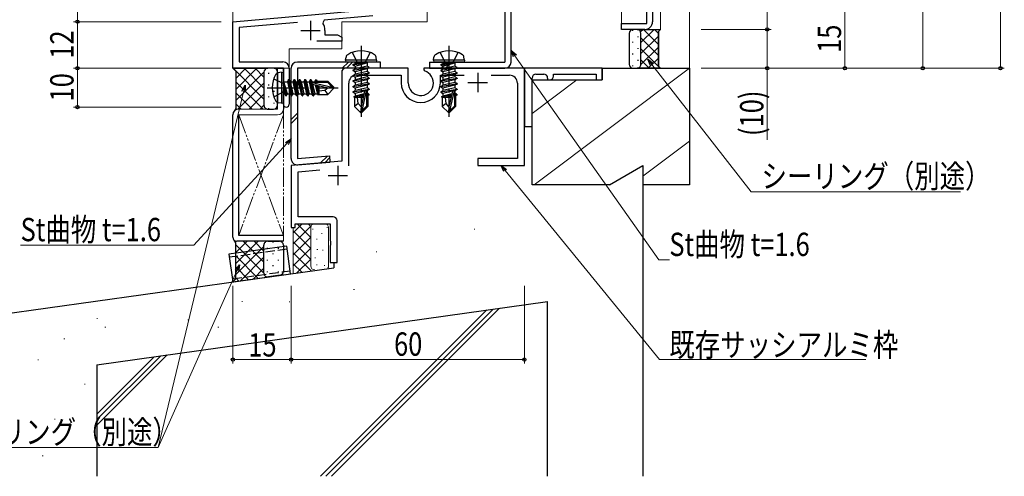
# Model space of a CAD drawing. Extents: x 0 to 1133, y 0 to 806.
# Drawn here: x 167 to 421, y 145 to 263 of the extents above; entities that cross this region are included whole.
import ezdxf

# ---------------------------------------------------------------- set-up
doc = ezdxf.new("R2010")
doc.units = 0
for name, pattern in [('YCENTER_1', [13, 10, -1, 1, -1]), ('YDIVIDE_1', [15, 10, -1, 1, -1, 1, -1]), ('YHIDDEN_1', [4, 3, -1])]:
    doc.linetypes.add(name, pattern=pattern)
for name, color, linetype, lineweight in [('YKK_11', 7, 'CONTINUOUS', 30), ('YKK_11E', 7, 'CONTINUOUS', 13), ('YKK_12', 2, 'CONTINUOUS', 13), ('YKK_13', 4, 'CONTINUOUS', 30), ('YKK_D', 6, 'CONTINUOUS', 13), ('YSS_K', 3, 'CONTINUOUS', 13), ('YSS_KE', 3, 'CONTINUOUS', 30)]:
    doc.layers.add(name, color=color, linetype=linetype, lineweight=lineweight)
doc.styles.add('text-b', font='extslim2.shx', dxfattribs={"width": 0.8, "bigfont": 'extfont2.shx'})

msp = doc.modelspace()

# ---------------------------------------------------------------- linework, layer by layer
at = {"layer": 'YKK_11', "linetype": 'ByBlock', "lineweight": -2, "ltscale": 0.5}
for p, q in [((222.1, 262.45), (257.72, 265.57)), ((258.09, 263.96), (245.62, 262.87)), ((222.1, 250.45), (222.1, 262.45)), ((238.73, 262.27), (223.73, 260.96)), ((223.73, 260.96), (223.73, 252.08)), ((245.62, 262.87), (245.24, 262.11)), ((245.8, 260.15), (245.8, 259.08)), ((245.8, 259.08), (249.01, 259.08)), ((249.01, 259.08), (250.1, 258.45)), ((250.1, 258.45), (250.1, 257.45)), ((250.1, 257.45), (243.75, 257.45)), ((223.73, 252.08), (235, 252.08)), ((235.1, 250.45), (222.1, 250.45)), ((235.1, 245.91), (235.1, 250.45)), ((236.6, 250.48), (236.6, 241.2)), ((250.1, 249.45), (250.1, 226.59)), ((267.2, 250.45), (251.1, 250.45)), ((253.9, 248.65), (265.4, 248.65)), ((265.4, 248.65), (265.4, 246.7)), ((267.2, 246.7), (267.2, 250.45)), ((297.1, 250.45), (271.2, 250.45)), ((271.2, 250.45), (271.2, 250.09)), ((271.2, 250.09), (271.41, 249.81)), ((275.5, 246.7), (275.5, 248.65)), ((275.5, 248.65), (281.6, 248.65)), ((288.6, 248.65), (293.3, 248.65)), ((297.1, 225.45), (297.1, 250.45)), ((235.22, 245.73), (235.1, 245.91)), ((251.9, 225.33), (251.9, 246.65)), ((295.3, 246.65), (295.3, 227.25)), ((235.1, 244.99), (235.22, 245.18)), ((235.1, 241.2), (235.1, 244.99)), ((235.22, 245.18), (235.22, 245.73)), ((250.1, 226.59), (237.1, 225.45)), ((295.3, 227.25), (285.1, 227.25)), ((285.1, 227.25), (285.1, 225.45)), ((237.1, 225.45), (237.1, 209.45)), ((238.9, 223.8), (244.44, 224.29)), ((238.9, 212.25), (238.9, 223.8)), ((285.1, 225.45), (297.1, 225.45)), ((238.1, 209.45), (238.1, 210.45)), ((238.1, 210.45), (247.1, 210.45)), ((247.9, 212.25), (238.9, 212.25)), ((247.1, 210.45), (247.1, 206.12)), ((248.9, 200.45), (248.9, 211.25)), ((237.1, 209.45), (238.1, 209.45)), ((247.1, 206.12), (247.25, 205.93)), ((247.25, 205.93), (247.25, 204.97)), ((247.25, 204.97), (247.1, 204.78)), ((247.1, 204.78), (247.1, 200.45)), ((247.1, 200.45), (248.9, 200.45))]:
    msp.add_line(p, q, dxfattribs=at)
at = {"layer": 'YKK_11', "ltscale": 0.5}
for p, q in [((242.1, 262.65), (242.1, 257.65)), ((239.6, 260.15), (244.6, 260.15)), ((285.1, 249.3), (285.1, 244.3)), ((282.6, 246.8), (287.6, 246.8)), ((249.1, 225.34), (249.1, 220.34)), ((246.6, 222.84), (251.6, 222.84))]:
    msp.add_line(p, q, dxfattribs=at)
at = {"layer": 'YKK_11'}
for p, q in [((235.96, 204.69), (221.1, 202.61)), ((236.96, 197.56), (235.96, 204.69)), ((221.1, 202.61), (222.1, 195.48)), ((222.1, 195.48), (236.96, 197.56))]:
    msp.add_line(p, q, dxfattribs=at)
at = {"layer": 'YKK_11', "linetype": 'YHIDDEN_1', "ltscale": 0.8}
for p, q in [((236.07, 203.9), (221.21, 201.81)), ((221.99, 196.27), (236.85, 198.35))]:
    msp.add_line(p, q, dxfattribs=at)
at = {"layer": 'YKK_11', "linetype": 'ByBlock', "lineweight": -2, "ltscale": 0.5}
for centre, radius, start, end in [((242.1, 260.15), 3.7, 0, 31.9633), ((235, 250.48), 1.6, 0, 90), ((251.1, 249.45), 1, 90, 180), ((253.9, 246.65), 2, 90, 180), ((270.45, 246.7), 3.25, 180, 72.796), ((293.3, 246.65), 2, 0, 90), ((270.45, 246.7), 5.05, 180, 0), ((235.85, 241.2), 0.75, 180, 0), ((247.9, 211.25), 1, 0, 90)]:
    msp.add_arc(centre, radius, start, end, dxfattribs=at)
at = {"layer": 'YKK_11E', "linetype": 'ByBlock', "lineweight": -2, "ltscale": 0.5}
for p, q in [((328.6, 261.95), (328.6, 298.95)), ((330.1, 298.45), (330.1, 262.45)), ((322.1, 260.45), (322.1, 261.95)), ((322.1, 261.95), (328.6, 261.95)), ((328.1, 260.45), (322.1, 260.45)), ((317.1, 250.45), (297.1, 250.45)), ((297.1, 250.45), (297.1, 248.95)), ((297.1, 248.95), (297.1, 235.45)), ((300.1, 248.95), (302.1, 248.95)), ((304.6, 248.45), (304.6, 248.95)), ((304.6, 248.95), (315.6, 248.95)), ((315.6, 248.95), (315.6, 247.45)), ((317.1, 247.45), (317.1, 250.45)), ((299.1, 235.45), (299.1, 247.95)), ((303.1, 247.95), (303.1, 247.45)), ((303.1, 247.45), (303.6, 247.45)), ((315.6, 247.45), (317.1, 247.45)), ((297.1, 235.45), (299.1, 235.45))]:
    msp.add_line(p, q, dxfattribs=at)
at = {"layer": 'YKK_11E', "lineweight": -2, "ltscale": 0.5}
for p, q in [((233.6, 239.95), (233.6, 250.45)), ((233.6, 250.45), (235.1, 250.45)), ((235.1, 250.45), (235.1, 239.95)), ((222.1, 206.95), (222.1, 238.45)), ((223.6, 207.45), (223.6, 238.45)), ((235.1, 205.95), (223.1, 205.95)), ((235.1, 207.45), (223.6, 207.45))]:
    msp.add_line(p, q, dxfattribs=at)
at = {"layer": 'YKK_11E', "ltscale": 0.5}
for p, q in [((223.6, 239.95), (233.6, 239.95)), ((233.6, 238.45), (223.6, 238.45)), ((235.1, 207.45), (235.1, 205.95))]:
    msp.add_line(p, q, dxfattribs=at)
at = {"layer": 'YKK_11E', "linetype": 'YDIVIDE_1', "lineweight": 13, "ltscale": 0.5}
for p, q in [((235.1, 238.45), (223.6, 207.45)), ((223.6, 238.45), (235.1, 207.45)), ((235.1, 239.95), (235.1, 207.45))]:
    msp.add_line(p, q, dxfattribs=at)
at = {"layer": 'YKK_11E', "linetype": 'ByBlock', "lineweight": -2, "ltscale": 0.5}
for centre, radius, start, end in [((328.1, 262.45), 2, 270, 360), ((300.1, 247.95), 1, 90, 180), ((302.1, 247.95), 1, 0, 90), ((303.6, 248.45), 1, 270, 360)]:
    msp.add_arc(centre, radius, start, end, dxfattribs=at)
at = {"layer": 'YKK_11E', "lineweight": -2, "ltscale": 0.5}
for centre, radius, start, end in [((223.6, 238.45), 1.5, 90, 180), ((223.1, 206.95), 1, 180, 270)]:
    msp.add_arc(centre, radius, start, end, dxfattribs=at)
at = {"layer": 'YKK_11E', "ltscale": 0.5}
msp.add_arc((233.6, 239.95), 1.5, 270, 0, dxfattribs=at)
at = {"layer": 'YKK_12', "linetype": 'Continuous', "ltscale": 0.5}
msp.add_line((332.1, 416.95), (332.1, 260.45), dxfattribs=at)
at = {"layer": 'YKK_12'}
for p, q in [((322.1, 295.45), (322.1, 260.45)), ((222.1, 271.06), (222.1, 250.45)), ((272.1, 262.45), (272.1, 265.45)), ((250.1, 255.45), (250.1, 262.45)), ((272.1, 262.45), (250.1, 262.45)), ((332.1, 260.45), (322.1, 260.45)), ((250.1, 255.45), (236.6, 255.45)), ((236.6, 250.45), (236.6, 255.45)), ((222.4, 250.45), (222.1, 250.45)), ((235.1, 250.45), (236.6, 250.45))]:
    msp.add_line(p, q, dxfattribs=at)
at = {"layer": 'YKK_13'}
for p, q in [((292.1, 296.85), (292.1, 252.05)), ((293.7, 252.05), (293.7, 296.85)), ((251.1, 252.55), (251.24, 253.35)), ((259.1, 252.55), (258.96, 253.35)), ((273.7, 252.55), (273.84, 253.35)), ((281.7, 252.55), (281.56, 253.35)), ((260.1, 252.05), (238.7, 252.05)), ((259.1, 252.55), (251.1, 252.55)), ((251.1, 252.55), (251.19, 252.05)), ((259.01, 252.05), (251.19, 252.05)), ((253, 251.4), (256.6, 252)), ((256.6, 251.9), (253, 251.3)), ((253, 251.4), (253.55, 251.72)), ((253, 251.4), (253, 251.3)), ((253, 251.4), (253, 251.3)), ((253, 251.3), (253.55, 250.98)), ((256.6, 252), (253.55, 251.72)), ((253.55, 250.98), (256.6, 251.9)), ((253.55, 251.85), (253.55, 251.72)), ((256.65, 251.02), (253.55, 250.32)), ((253.55, 250.98), (253.55, 250.32)), ((256.6, 252), (256.6, 251.9)), ((256.65, 251.85), (256.65, 251.02)), ((257.2, 250.7), (256.65, 251.02)), ((259.1, 252.55), (259.01, 252.05)), ((272.7, 252.05), (292.1, 252.05)), ((272.7, 252.05), (272.7, 250.45)), ((281.7, 252.55), (273.7, 252.55)), ((273.7, 252.55), (273.79, 252.05)), ((281.61, 252.05), (273.79, 252.05)), ((275.6, 251.4), (279.2, 252)), ((279.2, 251.9), (275.6, 251.3)), ((275.6, 251.4), (276.15, 251.72)), ((275.6, 251.4), (275.6, 251.3)), ((275.6, 251.4), (275.6, 251.3)), ((275.6, 251.3), (276.15, 250.98)), ((279.2, 252), (276.15, 251.72)), ((276.15, 250.98), (279.2, 251.9)), ((276.15, 251.85), (276.15, 251.72)), ((279.25, 251.02), (276.15, 250.32)), ((276.15, 250.98), (276.15, 250.32)), ((279.2, 252), (279.2, 251.9)), ((279.25, 251.85), (279.25, 251.02)), ((279.8, 250.7), (279.25, 251.02)), ((281.7, 252.55), (281.61, 252.05)), ((234.6, 249.45), (233.8, 249.31)), ((234.6, 249.45), (234.6, 241.45)), ((234.6, 249.45), (235.1, 249.36)), ((235.1, 249.36), (235.1, 241.54)), ((260.1, 250.45), (238.7, 250.45)), ((253, 250), (257.2, 250.7)), ((257.2, 250.6), (253, 249.9)), ((253, 250), (253.55, 250.32)), ((253, 250), (253, 249.9)), ((253, 249.9), (253.55, 249.58)), ((253, 248.6), (257.2, 249.3)), ((257.2, 249.2), (253, 248.5)), ((253, 248.6), (253.55, 248.92)), ((253, 248.6), (253, 248.5)), ((253, 248.5), (253.55, 248.18)), ((256.65, 250.28), (253.55, 249.58)), ((256.65, 249.62), (253.55, 248.92)), ((253.55, 249.58), (253.55, 248.92)), ((256.65, 248.88), (253.55, 248.18)), ((257.2, 250.6), (256.65, 250.28)), ((256.65, 250.28), (256.65, 249.62)), ((257.2, 249.3), (256.65, 249.62)), ((257.2, 249.2), (256.65, 248.88)), ((256.65, 248.88), (256.65, 248.22)), ((257.2, 250.7), (257.2, 250.6)), ((257.2, 249.3), (257.2, 249.2)), ((272.7, 250.45), (292.1, 250.45)), ((275.6, 250), (279.8, 250.7)), ((279.8, 250.6), (275.6, 249.9)), ((275.6, 250), (276.15, 250.32)), ((275.6, 250), (275.6, 249.9)), ((275.6, 249.9), (276.15, 249.58)), ((275.6, 248.6), (279.8, 249.3)), ((279.8, 249.2), (275.6, 248.5)), ((275.6, 248.6), (276.15, 248.92)), ((275.6, 248.6), (275.6, 248.5)), ((275.6, 248.5), (276.15, 248.18)), ((279.25, 250.28), (276.15, 249.58)), ((279.25, 249.62), (276.15, 248.92)), ((276.15, 249.58), (276.15, 248.92)), ((279.25, 248.88), (276.15, 248.18)), ((279.8, 250.6), (279.25, 250.28)), ((279.25, 250.28), (279.25, 249.62)), ((279.8, 249.3), (279.25, 249.62)), ((279.8, 249.2), (279.25, 248.88)), ((279.25, 248.88), (279.25, 248.22)), ((279.8, 250.7), (279.8, 250.6)), ((279.8, 249.3), (279.8, 249.2)), ((235.75, 243.35), (235.15, 246.95)), ((235.15, 246.95), (235.25, 246.95)), ((235.15, 246.95), (235.44, 243.9)), ((235.25, 246.95), (235.85, 243.35)), ((236.17, 243.9), (235.25, 246.95)), ((235.3, 247), (236.14, 247)), ((236.45, 247.55), (236.14, 247)), ((236.14, 247), (236.84, 243.9)), ((237.15, 243.35), (236.45, 247.55)), ((236.45, 247.55), (236.55, 247.55)), ((236.55, 247.55), (236.87, 247)), ((236.55, 247.55), (237.25, 243.35)), ((236.87, 247), (237.57, 243.9)), ((236.87, 247), (237.54, 247)), ((237.85, 247.55), (237.54, 247)), ((237.54, 247), (238.24, 243.9)), ((238.55, 243.35), (237.85, 247.55)), ((237.85, 247.55), (237.95, 247.55)), ((237.95, 247.55), (238.27, 247)), ((237.95, 247.55), (238.65, 243.35)), ((238.27, 247), (238.97, 243.9)), ((238.27, 247), (238.94, 247)), ((239.25, 247.55), (238.94, 247)), ((238.94, 247), (239.64, 243.9)), ((239.95, 243.35), (239.25, 247.55)), ((239.25, 247.55), (239.35, 247.55)), ((239.35, 247.55), (239.67, 247)), ((239.35, 247.55), (240.05, 243.35)), ((239.67, 247), (240.37, 243.9)), ((239.67, 247), (240.34, 247)), ((240.65, 247.55), (240.34, 247)), ((240.34, 247), (241.04, 243.9)), ((241.35, 243.35), (240.65, 247.55)), ((240.65, 247.55), (240.75, 247.55)), ((240.75, 247.55), (241.07, 247)), ((240.75, 247.55), (241.45, 243.35)), ((241.07, 247), (241.77, 243.9)), ((241.07, 247), (241.74, 247)), ((242.05, 247.55), (241.74, 247)), ((241.74, 247), (242.44, 243.9)), ((242.75, 243.35), (242.05, 247.55)), ((242.05, 247.55), (242.15, 247.55)), ((242.15, 247.55), (242.47, 247)), ((242.15, 247.55), (242.85, 243.35)), ((242.47, 247), (242.51, 246.81)), ((242.47, 247), (243.14, 247)), ((242.48, 246.78), (247.68, 245.6)), ((242.6, 246.36), (246.6, 245.45)), ((242.62, 246.36), (243.17, 243.9)), ((242.65, 246.85), (246.43, 246.85)), ((243.39, 247.45), (243.14, 247)), ((243.14, 247), (243.17, 246.85)), ((243.32, 246.2), (243.84, 243.9)), ((243.39, 247.45), (243.61, 247.45)), ((243.39, 247.45), (243.49, 246.85)), ((243.61, 247.45), (243.87, 247)), ((243.61, 247.45), (243.73, 246.85)), ((243.61, 246.13), (244.04, 243.55)), ((243.78, 247.15), (246.55, 247.15)), ((243.87, 247), (243.9, 246.85)), ((243.88, 246.07), (244.2, 244.4)), ((244.2, 247.15), (244.2, 246.85)), ((244.2, 246), (244.2, 243.75)), ((246.55, 247.15), (246.43, 246.85)), ((246.43, 246.85), (247.68, 245.6)), ((248.1, 245.6), (246.55, 247.15)), ((253, 247.2), (257.2, 247.9)), ((257.2, 247.8), (253, 247.1)), ((253, 247.2), (253.55, 247.52)), ((253, 247.2), (253, 247.1)), ((253, 247.1), (253.55, 246.78)), ((253, 245.8), (257.2, 246.5)), ((257.2, 246.4), (253, 245.7)), ((253, 245.8), (253.55, 246.12)), ((253, 245.8), (253, 245.7)), ((256.65, 248.22), (253.55, 247.52)), ((253.55, 248.18), (253.55, 247.52)), ((256.65, 247.48), (253.55, 246.78)), ((256.65, 246.82), (253.55, 246.12)), ((253.55, 246.78), (253.55, 246.12)), ((256.65, 246.08), (253.55, 245.38)), ((257.2, 247.9), (256.65, 248.22)), ((257.2, 247.8), (256.65, 247.48)), ((256.65, 247.48), (256.65, 246.82)), ((257.2, 246.5), (256.65, 246.82)), ((257.2, 246.4), (256.65, 246.08)), ((256.65, 246.08), (256.65, 245.42)), ((257.2, 247.9), (257.2, 247.8)), ((257.2, 246.5), (257.2, 246.4)), ((275.6, 247.2), (279.8, 247.9)), ((279.8, 247.8), (275.6, 247.1)), ((275.6, 247.2), (276.15, 247.52)), ((275.6, 247.2), (275.6, 247.1)), ((275.6, 247.1), (276.15, 246.78)), ((275.6, 245.8), (279.8, 246.5)), ((279.8, 246.4), (275.6, 245.7)), ((275.6, 245.8), (276.15, 246.12)), ((275.6, 245.8), (275.6, 245.7)), ((279.25, 248.22), (276.15, 247.52)), ((276.15, 248.18), (276.15, 247.52)), ((279.25, 247.48), (276.15, 246.78)), ((279.25, 246.82), (276.15, 246.12)), ((276.15, 246.78), (276.15, 246.12)), ((279.25, 246.08), (276.15, 245.38)), ((279.8, 247.9), (279.25, 248.22)), ((279.8, 247.8), (279.25, 247.48)), ((279.25, 247.48), (279.25, 246.82)), ((279.8, 246.5), (279.25, 246.82)), ((279.8, 246.4), (279.25, 246.08)), ((279.25, 246.08), (279.25, 245.42)), ((279.8, 247.9), (279.8, 247.8)), ((279.8, 246.5), (279.8, 246.4)), ((235.3, 243.9), (235.44, 243.9)), ((235.75, 243.35), (235.44, 243.9)), ((235.75, 243.35), (235.85, 243.35)), ((235.75, 243.35), (235.85, 243.35)), ((235.85, 243.35), (236.17, 243.9)), ((236.17, 243.9), (236.84, 243.9)), ((237.15, 243.35), (236.84, 243.9)), ((237.15, 243.35), (237.25, 243.35)), ((237.25, 243.35), (237.57, 243.9)), ((237.57, 243.9), (238.24, 243.9)), ((238.55, 243.35), (238.24, 243.9)), ((238.55, 243.35), (238.65, 243.35)), ((238.65, 243.35), (238.97, 243.9)), ((238.97, 243.9), (239.64, 243.9)), ((239.95, 243.35), (239.64, 243.9)), ((239.95, 243.35), (240.05, 243.35)), ((240.05, 243.35), (240.37, 243.9)), ((240.37, 243.9), (241.04, 243.9)), ((241.35, 243.35), (241.04, 243.9)), ((241.35, 243.35), (241.45, 243.35)), ((241.45, 243.35), (241.77, 243.9)), ((241.77, 243.9), (242.44, 243.9)), ((242.75, 243.35), (242.44, 243.9)), ((242.75, 243.35), (242.85, 243.35)), ((242.85, 243.35), (243.17, 243.9)), ((243.17, 243.9), (243.84, 243.9)), ((244.04, 243.55), (243.84, 243.9)), ((244.13, 243.75), (244.04, 243.55)), ((244.13, 243.75), (246.55, 243.75)), ((245.75, 244.71), (244.2, 244.55)), ((246.6, 245.45), (245.75, 244.71)), ((245.75, 244.71), (246.55, 243.75)), ((248.1, 245.3), (246.55, 243.75)), ((246.6, 245.45), (248.1, 245.45)), ((246.6, 245.45), (248.1, 245.3)), ((247.68, 245.6), (248.1, 245.6)), ((248.1, 245.3), (248.1, 245.6)), ((253, 245.7), (253.55, 245.38)), ((253, 244.4), (257.2, 245.1)), ((257.2, 245), (253, 244.3)), ((253, 244.4), (253.55, 244.72)), ((253, 244.4), (253, 244.3)), ((253, 244.3), (253.55, 243.98)), ((255.78, 243.54), (253.2, 243.12)), ((253.2, 243.12), (253.55, 243.32)), ((256.65, 245.42), (253.55, 244.72)), ((253.55, 245.38), (253.55, 244.72)), ((256.01, 244.54), (253.55, 243.98)), ((253.55, 243.98), (253.55, 243.32)), ((255.85, 243.84), (253.55, 243.32)), ((255.72, 243.27), (254.05, 242.95)), ((256.01, 244.56), (255.1, 240.56)), ((256.43, 244.67), (255.25, 239.48)), ((256.65, 244.68), (256.46, 244.64)), ((256.5, 244.5), (256.5, 240.73)), ((256.65, 244.02), (256.5, 243.98)), ((257.1, 243.76), (256.5, 243.66)), ((257.1, 243.54), (256.5, 243.43)), ((256.65, 243.28), (256.5, 243.25)), ((257.2, 245.1), (256.65, 245.42)), ((257.2, 245), (256.65, 244.68)), ((256.65, 244.68), (256.65, 244.02)), ((257.1, 243.76), (256.65, 244.02)), ((257.1, 243.54), (256.65, 243.28)), ((256.8, 243.37), (256.8, 240.6)), ((257.1, 243.76), (257.1, 243.54)), ((257.2, 245.1), (257.2, 245)), ((275.6, 245.7), (276.15, 245.38)), ((275.6, 244.4), (279.8, 245.1)), ((279.8, 245), (275.6, 244.3)), ((275.6, 244.4), (276.15, 244.72)), ((275.6, 244.4), (275.6, 244.3)), ((275.6, 244.3), (276.15, 243.98)), ((278.38, 243.54), (275.8, 243.12)), ((275.8, 243.12), (276.15, 243.32)), ((279.25, 245.42), (276.15, 244.72)), ((276.15, 245.38), (276.15, 244.72)), ((278.61, 244.54), (276.15, 243.98)), ((276.15, 243.98), (276.15, 243.32)), ((278.45, 243.84), (276.15, 243.32)), ((278.32, 243.27), (276.65, 242.95)), ((278.61, 244.56), (277.7, 240.56)), ((279.03, 244.67), (277.85, 239.48)), ((279.25, 244.68), (279.06, 244.64)), ((279.1, 244.5), (279.1, 240.73)), ((279.25, 244.02), (279.1, 243.98)), ((279.7, 243.76), (279.1, 243.66)), ((279.7, 243.54), (279.1, 243.43)), ((279.25, 243.28), (279.1, 243.25)), ((279.8, 245.1), (279.25, 245.42)), ((279.8, 245), (279.25, 244.68)), ((279.25, 244.68), (279.25, 244.02)), ((279.7, 243.76), (279.25, 244.02)), ((279.7, 243.54), (279.25, 243.28)), ((279.4, 243.37), (279.4, 240.6)), ((279.7, 243.76), (279.7, 243.54)), ((279.8, 245.1), (279.8, 245)), ((234.6, 241.45), (233.8, 241.59)), ((234.6, 241.45), (235.1, 241.54)), ((253.4, 243.02), (253.2, 243.12)), ((253.4, 243.02), (253.4, 240.6)), ((255.65, 242.95), (253.4, 242.95)), ((254.36, 241.4), (253.4, 240.6)), ((254.36, 241.4), (254.2, 242.95)), ((255.1, 240.56), (254.36, 241.4)), ((256.5, 240.73), (255.25, 239.48)), ((256.8, 242.95), (256.5, 242.95)), ((256.8, 240.6), (256.5, 240.73)), ((276, 243.02), (275.8, 243.12)), ((276, 243.02), (276, 240.6)), ((278.25, 242.95), (276, 242.95)), ((276.96, 241.4), (276, 240.6)), ((276.96, 241.4), (276.8, 242.95)), ((277.7, 240.56), (276.96, 241.4)), ((279.1, 240.73), (277.85, 239.48)), ((279.4, 242.95), (279.1, 242.95)), ((279.4, 240.6), (279.1, 240.73)), ((254.95, 239.05), (253.4, 240.6)), ((255.1, 240.56), (254.95, 239.05)), ((254.95, 239.05), (255.25, 239.05)), ((255.1, 240.56), (255.1, 239.05)), ((255.25, 239.05), (256.8, 240.6)), ((255.25, 239.48), (255.25, 239.05)), ((277.55, 239.05), (276, 240.6)), ((277.7, 240.56), (277.55, 239.05)), ((277.55, 239.05), (277.85, 239.05)), ((277.7, 240.56), (277.7, 239.05)), ((277.85, 239.05), (279.4, 240.6)), ((277.85, 239.48), (277.85, 239.05)), ((238.7, 227.2), (246.93, 227.92)), ((238.84, 225.6), (247.06, 226.32)), ((246.93, 227.92), (247.06, 226.32))]:
    msp.add_line(p, q, dxfattribs=at)
at = {"layer": 'YKK_13', "linetype": 'Continuous'}
for p, q in [((324.1, 259.45), (324.1, 251.46)), ((325, 260.08), (325, 260.28)), ((326.1, 260.45), (325.1, 260.45)), ((326.1, 260.45), (332.1, 260.45)), ((326.42, 258.46), (326.42, 258.66)), ((327.65, 260.45), (327.03, 259.83)), ((330.48, 260.45), (327.1, 257.07)), ((327.1, 251.46), (327.1, 259.45)), ((327.1, 251.46), (327.1, 259.45)), ((331.6, 258.75), (327.1, 254.25)), ((331.6, 256.61), (327.76, 260.45)), ((331.6, 259.44), (330.59, 260.45)), ((332.1, 260.45), (331.6, 259.95)), ((331.6, 259.95), (332.1, 260.45)), ((331.6, 259.95), (331.6, 250.96)), ((331.6, 250.96), (331.6, 259.95)), ((325, 257.05), (325, 257.25)), ((331.6, 253.78), (327.1, 258.28)), ((331.6, 255.92), (327.1, 251.42)), ((325, 254.02), (325, 254.22)), ((326.42, 255.43), (326.42, 255.63)), ((332.09, 250.46), (327.1, 255.45)), ((250.25, 250.45), (251.85, 252.05)), ((251.31, 250.45), (252.91, 252.05)), ((260.1, 250.45), (260.1, 252.05)), ((275.74, 250.45), (277.34, 252.05)), ((276.8, 250.45), (278.4, 252.05)), ((325, 250.99), (325, 251.19)), ((326.42, 252.4), (326.42, 252.6)), ((329.26, 250.46), (327.1, 252.62)), ((331.6, 253.09), (328.97, 250.46)), ((331.6, 250.96), (332.1, 250.46)), ((332.1, 250.46), (331.6, 250.96)), ((222.1, 250.45), (231.1, 250.45)), ((222.1, 250.45), (222.85, 249.7)), ((230.1, 242.55), (222.2, 250.45)), ((222.36, 250.19), (222.62, 250.45)), ((222.85, 247.85), (225.45, 250.45)), ((222.85, 245.03), (228.28, 250.45)), ((222.85, 249.7), (222.85, 240.1)), ((222.85, 242.2), (230.1, 249.45)), ((230.1, 245.38), (225.03, 250.45)), ((230.1, 248.21), (227.86, 250.45)), ((230.1, 249.45), (230.1, 240.95)), ((230.75, 250.39), (230.69, 250.45)), ((232.6, 250.45), (231.1, 250.45)), ((231.23, 249.27), (231.23, 249.07)), ((233.6, 240.95), (233.6, 249.45)), ((237.1, 227.2), (237.1, 250.45)), ((238.7, 250.45), (238.7, 227.2)), ((325.1, 250.46), (326.1, 250.46)), ((332.1, 250.46), (326.1, 250.46)), ((326.15, 250.46), (326.15, 250.46)), ((326.44, 250.46), (326.39, 250.5)), ((331.95, 250.61), (331.8, 250.46)), ((229.87, 239.95), (222.85, 246.97)), ((223.42, 239.94), (230.1, 246.62)), ((231.23, 246.24), (231.23, 246.04)), ((232.64, 247.65), (232.64, 247.45)), ((227.04, 239.95), (222.85, 244.14)), ((226.26, 239.95), (230.1, 243.79)), ((232.64, 244.62), (232.64, 244.42)), ((224.22, 239.95), (222.85, 241.31)), ((229.09, 239.95), (230.1, 240.96)), ((231.23, 243.21), (231.23, 243.01)), ((232.64, 241.59), (232.64, 241.39)), ((222.85, 240.1), (222.4, 239.36)), ((231.1, 239.95), (232.6, 239.95)), ((231.23, 240.18), (231.23, 239.98)), ((237.1, 237.31), (238.7, 238.91)), ((237.1, 236.24), (238.7, 237.84)), ((244.65, 226.11), (246.41, 227.87)), ((245.81, 226.21), (246.97, 227.38)), ((222.85, 205.51), (222.4, 206.24)), ((222.71, 205.73), (222.94, 205.97)), ((222.85, 203.04), (225.75, 205.95)), ((222.85, 200.21), (228.58, 205.95)), ((222.85, 196.31), (222.85, 205.51)), ((230.09, 200.58), (224.73, 205.95)), ((230.09, 203.41), (227.55, 205.95)), ((230.55, 205.79), (230.38, 205.95)), ((231.09, 205.95), (234.09, 205.95)), ((232.38, 205.83), (232.38, 205.63)), ((230.09, 197.75), (222.85, 205)), ((222.85, 197.39), (230.09, 204.63)), ((230.09, 197.75), (230.09, 204.95)), ((230.96, 204.22), (230.96, 204.02)), ((232.38, 202.8), (232.38, 202.6)), ((233.79, 204.22), (233.79, 204.02)), ((235.09, 204.95), (235.09, 198.17)), ((228.63, 196.39), (222.85, 202.18)), ((224.04, 195.75), (230.09, 201.81)), ((230.96, 201.19), (230.96, 200.99)), ((233.79, 201.19), (233.79, 200.99)), ((226.15, 196.05), (222.85, 199.35)), ((227.33, 196.21), (230.09, 198.98)), ((230.96, 198.16), (230.96, 197.96)), ((232.38, 199.77), (232.38, 199.57)), ((233.79, 198.16), (233.79, 197.96)), ((222.1, 195.48), (222.85, 196.31)), ((223.67, 195.7), (222.85, 196.52)), ((230.62, 196.67), (230.75, 196.81)), ((231.11, 196.74), (231.1, 196.75)), ((234.23, 197.18), (231.23, 196.76)), ((234.23, 197.18), (231.23, 196.76))]:
    msp.add_line(p, q, dxfattribs=at)
at = {"layer": 'YKK_13', "linetype": 'YCENTER_1'}
for p, q in [((255.1, 256.25), (255.1, 237.94)), ((277.7, 256.25), (277.7, 237.94)), ((230.9, 245.45), (249.21, 245.45))]:
    msp.add_line(p, q, dxfattribs=at)
at = {"layer": 'YKK_13', "linetype": 'YHIDDEN_1'}
for p, q in [((252.8, 254.53), (253.96, 252.21)), ((257.4, 254.53), (256.25, 252.21)), ((275.4, 254.53), (276.56, 252.21)), ((280, 254.53), (278.85, 252.21)), ((253.96, 252.21), (255.1, 251.61)), ((256.25, 252.21), (255.1, 251.61)), ((276.56, 252.21), (277.7, 251.61)), ((278.85, 252.21), (277.7, 251.61)), ((232.62, 247.75), (234.94, 246.6)), ((234.94, 246.6), (235.55, 245.45)), ((232.62, 243.15), (234.94, 244.31)), ((234.94, 244.31), (235.55, 245.45))]:
    msp.add_line(p, q, dxfattribs=at)
at = {"layer": 'YKK_13', "linetype": 'Continuous', "ltscale": 0.5}
msp.add_line((233.6, 249.27), (233.6, 241.71), dxfattribs=at)
at = {"layer": 'YKK_13', "linetype": 'Continuous'}
for centre, start, end in [((325.1, 259.45), 90, 180), ((326.1, 259.45), 0, 90), ((326.1, 259.45), 0, 90), ((325.1, 251.46), 180, 269.9999), ((326.1, 251.46), 269.9999, 0), ((326.1, 251.46), 269.9999, 0), ((231.1, 249.45), 89.9969, 179.98), ((231.1, 249.45), 89.9969, 179.98), ((232.6, 249.45), 359.98, 89.9969), ((231.1, 240.95), 179.9814, 270), ((232.6, 240.95), 270, 359.98), ((231.09, 204.95), 90, 180.0186), ((234.09, 204.95), 0.02, 90), ((231.09, 197.75), 180.022, 277.9946), ((234.09, 198.17), 277.9946, 0.0201)]:
    msp.add_arc(centre, 1, start, end, dxfattribs=at)
at = {"layer": 'YKK_13'}
for centre, radius, start, end in [((252.13, 253.2), 0.9, 122.0559, 170), ((255.1, 248.45), 6.5, 57.9441, 122.0559), ((258.07, 253.2), 0.9, 10, 57.9441), ((274.73, 253.2), 0.9, 122.0559, 170), ((277.7, 248.45), 6.5, 57.9441, 122.0559), ((280.67, 253.2), 0.9, 10, 57.9441), ((238.7, 250.45), 1.6, 90, 180), ((253.35, 251.85), 0.2, 0, 90), ((256.85, 251.85), 0.2, 90, 180), ((275.95, 251.85), 0.2, 0, 90), ((279.45, 251.85), 0.2, 90, 180), ((292.1, 252.05), 1.6, 270, 0), ((238.7, 245.45), 6.5, 147.9441, 212.0559), ((233.96, 248.42), 0.9, 100, 147.9441), ((235.3, 247.2), 0.2, 180, 270), ((242.65, 246.6), 0.248, 90, 257.191), ((235.3, 243.7), 0.2, 90, 180), ((256.25, 244.5), 0.248, 0, 167.191), ((278.85, 244.5), 0.248, 0, 167.191), ((233.96, 242.48), 0.9, 212.0559, 260), ((238.7, 227.2), 1.6, 180, 275)]:
    msp.add_arc(centre, radius, start, end, dxfattribs=at)
at = {"layer": 'YKK_D'}
for p, q in [((419.6, 590.45), (419.6, 250.45)), ((399.6, 250.45), (399.6, 305.45)), ((359.6, 260.45), (359.6, 300.45)), ((182.1, 262.45), (182.1, 275.45)), ((379.6, 265.45), (379.6, 250.45)), ((219.1, 262.45), (181.1, 262.45)), ((219.1, 262.45), (181.1, 262.45)), ((182.1, 250.45), (182.1, 262.45)), ((342.6, 260.45), (360.6, 260.45)), ((342.6, 260.45), (360.6, 260.45)), ((359.6, 260.45), (359.6, 250.45)), ((294.68, 253.66), (331.71, 201.14)), ((329.94, 251.44), (355.43, 218.7)), ((219.1, 250.45), (181.1, 250.45)), ((219.1, 250.45), (181.1, 250.45)), ((182.1, 250.45), (182.1, 240.45)), ((342.6, 250.45), (400.6, 250.45)), ((342.6, 250.45), (360.6, 250.45)), ((342.6, 250.45), (380.6, 250.45)), ((342.6, 250.45), (420.6, 250.45)), ((359.6, 250.45), (359.6, 232.03)), ((224.84, 244.43), (202.92, 152.85)), ((219.1, 240.45), (181.1, 240.45)), ((235.96, 231.09), (212.1, 204.95)), ((292.18, 224.13), (331.91, 175.48)), ((355.43, 218.7), (409.33, 218.7)), ((212.1, 204.95), (167.48, 204.95)), ((331.71, 201.14), (334.41, 201.14)), ((223.15, 198.29), (202.92, 152.85)), ((222.1, 194.48), (222.1, 174.48)), ((237.1, 194.48), (237.1, 174.48)), ((237.1, 194.48), (237.1, 174.48)), ((297.1, 194.48), (297.1, 174.48)), ((222.1, 175.48), (237.1, 175.48)), ((237.1, 175.48), (297.1, 175.48)), ((331.91, 175.48), (384.97, 175.48)), ((202.92, 152.85), (149.02, 152.85))]:
    msp.add_line(p, q, dxfattribs=at)
at = {"layer": 'YKK_D', "linetype": 'ByBlock', "lineweight": -2}
for p, q in [((294.31, 253.4), (293.7, 255.05)), ((293.7, 255.05), (295.05, 253.92)), ((293.7, 255.05), (294.68, 253.66)), ((329.58, 251.16), (328.9, 252.78)), ((328.9, 252.78), (330.3, 251.72)), ((328.9, 252.78), (329.94, 251.44)), ((224.4, 244.54), (225.24, 246.08)), ((225.24, 246.08), (224.84, 244.43)), ((225.24, 246.08), (225.29, 244.32)), ((235.62, 231.39), (237.1, 232.34)), ((237.1, 232.34), (235.96, 231.09)), ((237.1, 232.34), (236.29, 230.78)), ((291.83, 223.85), (291.1, 225.45)), ((291.1, 225.45), (292.53, 224.42)), ((291.1, 225.45), (292.18, 224.13)), ((222.74, 198.47), (223.84, 199.84)), ((223.84, 199.84), (223.15, 198.29)), ((223.84, 199.84), (223.57, 198.1))]:
    msp.add_line(p, q, dxfattribs=at)
for centre in [(182.1, 262.45), (182.1, 262.45), (359.6, 260.45), (182.1, 250.45), (182.1, 250.45), (359.6, 250.45), (379.6, 250.45), (399.6, 250.45), (419.6, 250.45), (182.1, 240.45), (222.1, 175.48), (237.1, 175.48), (237.1, 175.48), (297.1, 175.48)]:
    msp.add_circle(centre, 0.425, dxfattribs=at)
at = {"layer": 'YSS_K'}
for p, q in [((339.6, 416.95), (339.6, 250.45)), ((299.6, 220.45), (339.6, 250.45)), ((310.6, 247.45), (299.1, 238.83)), ((310.6, 247.45), (299.1, 238.83)), ((339.6, 231.7), (327.6, 222.7)), ((284.18, 209.01), (284.38, 209.01)), ((258.98, 203.19), (259.18, 203.19)), ((253.17, 193.5), (253.37, 193.5)), ((224.41, 190.45), (224.61, 190.45)), ((236.55, 190.38), (236.75, 190.38)), ((244.64, 145.45), (287.44, 188.25)), ((246.05, 145.45), (289.08, 188.48)), ((247.47, 145.45), (290.73, 188.71)), ((187.11, 186.06), (187.31, 186.06)), ((210.52, 185.75), (210.72, 185.75)), ((189.2, 183.81), (189.4, 183.81)), ((218.27, 183.81), (218.47, 183.81)), ((178.65, 180.83), (178.85, 180.83)), ((171.9, 175.45), (172.1, 175.45)), ((187.1, 158.62), (205.17, 176.69)), ((187.1, 160.04), (203.53, 176.46)), ((187.1, 161.45), (201.88, 176.23)), ((183.91, 169.13), (184.11, 169.13)), ((176.2, 160.13), (176.4, 160.13)), ((173.07, 150.74), (173.27, 150.74))]:
    msp.add_line(p, q, dxfattribs=at)
at = {"layer": 'YSS_K', "lineweight": 13, "ltscale": 0.5}
for p, q in [((239.94, 210.45), (237.6, 208.12)), ((238.65, 210.44), (242.17, 206.92)), ((241.47, 210.45), (242.17, 209.74)), ((243.17, 210.45), (245.71, 210.45)), ((242.17, 209.86), (237.6, 205.29)), ((237.6, 197.65), (237.6, 209.45)), ((237.6, 208.66), (242.17, 204.09)), ((242.17, 209.45), (242.17, 199.58)), ((242.6, 209.03), (242.8, 209.03)), ((244.87, 207.93), (245.07, 207.93)), ((246.28, 209.46), (246.48, 209.46)), ((246.71, 209.45), (246.71, 199.58)), ((242.17, 207.03), (237.6, 202.46)), ((237.6, 205.83), (242.17, 201.26)), ((243.59, 206.51), (243.79, 206.51)), ((242.17, 204.2), (237.6, 199.63)), ((237.6, 203), (242.29, 198.31)), ((243.73, 203.82), (243.93, 203.82)), ((245.15, 203.68), (245.35, 203.68)), ((237.6, 200.17), (239.81, 197.96)), ((242.17, 201.37), (238.59, 197.79)), ((243.17, 201.69), (243.37, 201.69)), ((243.59, 199.85), (243.79, 199.85)), ((245.58, 199.71), (245.78, 199.71))]:
    msp.add_line(p, q, dxfattribs=at)
for centre, start, end in [((243.17, 209.45), 90, 180), ((245.71, 209.45), 0, 90), ((243.17, 199.58), 180, 270), ((245.71, 199.58), 328.3738, 0)]:
    msp.add_arc(centre, 1, start, end, dxfattribs=at)
at = {"layer": 'YSS_KE', "lineweight": 30, "ltscale": 0.5}
for p, q in [((317.1, 250.45), (339.6, 250.45)), ((339.6, 250.45), (339.6, 220.45)), ((319.01, 220.45), (327.6, 225.41)), ((327.6, 225.41), (327.6, 145.45)), ((319.01, 220.45), (299.1, 220.45)), ((339.6, 220.45), (327.6, 220.45)), ((187.1, 174.16), (187.1, 145.45))]:
    msp.add_line(p, q, dxfattribs=at)
at = {"layer": 'YSS_KE'}
for p, q in [((317.1, 250.45), (317.1, 247.45)), ((299.1, 220.45), (299.1, 247.45)), ((299.1, 247.45), (317.1, 247.45)), ((248.11, 200.45), (248.11, 199.13)), ((162.1, 187.05), (248.11, 199.13)), ((187.1, 174.16), (303.1, 190.45)), ((303.1, 145.45), (303.1, 190.45))]:
    msp.add_line(p, q, dxfattribs=at)

# ---------------------------------------------------------------- texts
at = {"layer": 'YKK_D', "style": 'text-b', "width": 0.8}
for s, p in [('15', (378.6, 254.43)), ('12', (181.1, 252.93)), ('10', (181.1, 241.93)), ('(10)', (358.6, 233.03))]:
    msp.add_text(s, height=6, rotation=90, dxfattribs=at).set_placement(p)
for s, p in [('シーリング（別途）', (358.13, 219.7)), ('St曲物 t=1.6', (167.48, 205.95)), ('St曲物 t=1.6', (334.41, 202.14)), ('60', (263.58, 176.48)), ('既存サッシアルミ枠', (334.41, 176.28)), ('15', (226.08, 176.28)), ('シーリング（別途）', (149.02, 153.85))]:
    msp.add_text(s, height=6, dxfattribs=at).set_placement(p)

doc.saveas('drawing.dxf')
